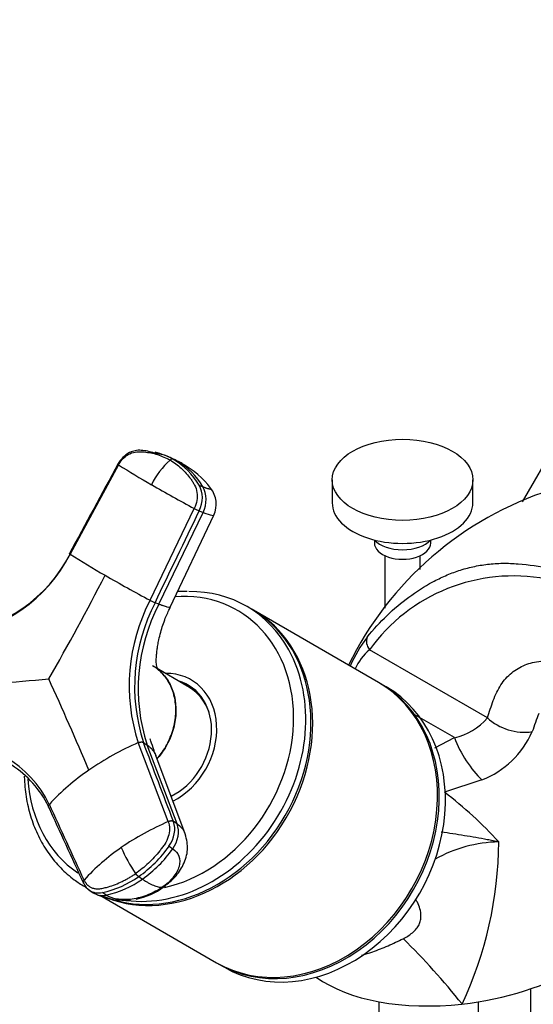
# Model space of a CAD drawing. Units: millimetres. Extents: x 0 to 1478, y 0 to 1769.
# Drawn here: x 975 to 1048, y 550 to 690 of the extents above; entities that cross this region are included whole.
import ezdxf
from ezdxf import colors
from ezdxf.entities.mleader import LeaderData, LeaderLine
from ezdxf.math import Vec2, Vec3

# ---------------------------------------------------------------- set-up
doc = ezdxf.new("R2010")
doc.units = ezdxf.units.MM
doc.layers.add('DV6_Défaut', color=7, linetype='Continuous')
doc.layers.add('Défaut', color=7, linetype='Continuous')

# ---------------------------------------------------------------- blocks, each defined once
blk = doc.blocks.new('_DOT')
at = {"color": 0}
blk.add_line((0, 0), (-1, 0), dxfattribs=at)
at = {"color": 0, "const_width": 0.333}
blk.add_lwpolyline([(-0.1665, 0, 1), (0.1665, 0, 1)], format="xyb", close=True, dxfattribs=at)
blk = doc.blocks.new('SE5')
at = {"layer": 'DV6_Défaut', "color": 7, "linetype": 'Continuous'}
for p, q in [((1060.13, 646.19), (1045.98, 621.67)), ((995.13, 628.28), (993.72, 628.57)), ((995.73, 628.04), (995.12, 628.28)), ((988.61, 626.92), (981.72, 614.21)), ((996.4, 627.66), (996.94, 627.45)), ((1018.97, 624.78), (1018.97, 621.52)), ((1038.97, 621.52), (1038.97, 624.78)), ((1000.05, 624.01), (1000.59, 623.8)), ((993.08, 607.66), (999.37, 620.7)), ((994.32, 607.11), (1000.62, 620.15)), ((1000.07, 620.37), (1000.62, 620.15)), ((995.94, 606.69), (1002.13, 619.76)), ((1024.97, 616.22), (1024.97, 615.8)), ((1032.97, 615.8), (1032.97, 616.22)), ((1026.47, 614), (1026.47, 606.55)), ((1031.47, 612.04), (1031.47, 614)), ((994.32, 607.11), (993.78, 607.32)), ((1007.53, 606.39), (1006.8, 606.81)), ((1025.53, 595.99), (1007.78, 606.24)), ((1041.03, 590.96), (1024.28, 600.63)), ((998.67, 595.27), (993.52, 598.3)), ((999.15, 595.06), (998.65, 595.34)), ((1026.65, 595.34), (1025.78, 595.85)), ((1036.35, 588.14), (1030.4, 591.57)), ((1033.57, 586.71), (1036.35, 588.14)), ((995.66, 576.21), (991.39, 587.43)), ((992.13, 587.45), (992.66, 587.09)), ((996.93, 575.87), (992.66, 587.09)), ((998.08, 574.46), (993.89, 585.6)), ((1040.25, 582.16), (1034.95, 580.39)), ((996.93, 575.87), (996.4, 576.22)), ((995.77, 572.7), (996.3, 572.35)), ((991.46, 568.4), (991.99, 568.04)), ((984.38, 566.5), (984.99, 566.09)), ((985.93, 565.74), (1002.53, 556.16)), ((986.83, 565.77), (986.3, 566.13)), ((1002.78, 556.01), (1003.65, 555.51)), ((1047.2, 537.13), (1047.2, 552.45)), ((1025.59, 550.61), (1025.59, 531.01)), ((1039.71, 550.6), (1039.71, 522.79))]:
    blk.add_line(p, q, dxfattribs=at)
for centre, radius, start, end in [((991.92, 625.21), 3.86, 117.0977, 152.3107), ((1048.1, 719.86), 110.36, 237.3753, 240.208), ((1003.75, 618.9), 11.69, 132.05, 153.6576), ((992.21, 619.24), 9.48, 60.0617, 68.6088), ((996.22, 627.27), 0.435, 65.0489, 133.2479), ((995.27, 622.93), 4.82, 60.2788, 69.7361), ((991.79, 618.66), 10.19, 30.2808, 59.6159), ((992.29, 616.64), 11.69, 36.292, 62.8634), ((1064.9, 577.09), 48.57, 61.6105, 153.9157), ((1107.91, 823.25), 229.79, 240.0759, 241.8147), ((998.81, 621.32), 3.67, 334.8044, 38.2546), ((1003, 627.37), 7.59, 241.3764, 247.2922), ((962.55, 624.04), 21.55, 276.6591, 332.8621), ((962.9, 623.95), 21.19, 276.6952, 332.826), ((1049.02, 719.98), 125.36, 237.531, 240.1787), ((690.1, 763.07), 333.2, 330.0028, 332.8865), ((1112.32, 829.48), 251.84, 240.0734, 241.7389), ((1044.71, 585.98), 25.14, 79.3258, 144.3573), ((1016.47, 595.52), 26.36, 152.5853, 197.8935), ((1016.79, 595.4), 25.91, 152.6145, 197.8643), ((996.68, 614.23), 7.49, 241.3074, 247.2794), ((1017.36, 595.11), 25.97, 152.4933, 197.9855), ((1039.6, 590.39), 19.74, 142.463, 156.34), ((1029.66, 594.45), 8.2, 131.0619, 155.0851), ((936.09, 1061.02), 466.48, 273.4107, 275.2364), ((614.92, 428.7), 400.58, 22.7353, 24.7627), ((1034.54, 596.42), 8.48, 282.3424, 319.8926), ((1091.3, 574.76), 46.14, 158.627, 162.0327), ((1035.72, 594.06), 12.73, 290.8071, 336.5522), ((964.91, 571.99), 15.37, 25.7313, 94.2687), ((1008.06, 549.26), 41.65, 113.5844, 124.6545), ((965.13, 571.59), 15.12, 26.6328, 56.8261), ((1002.91, 556.43), 32.82, 124.3786, 137.3609), ((999.81, 534.39), 57.88, 42.262, 52.6281), ((1010.56, 541.27), 37.98, 113.0921, 124.6261), ((1005.75, 548.01), 29.7, 124.3863, 137.9657), ((1007.8, 580.55), 20.47, 203.0877, 214.9332), ((981.38, 582.8), 17.58, 305.0081, 324.9607), ((981.9, 582.44), 17.58, 305.0143, 324.9613), ((1043.05, 553.94), 19.39, 91.1833, 119.1954), ((987.86, 573.64), 54.79, 334.7742, 359.6647), ((983.36, 579.85), 14.03, 282.1137, 305.2944), ((992.35, 569.74), 1.61, 214.4812, 236.5493), ((983.88, 579.51), 14.05, 282.1286, 305.2717), ((989.34, 574.41), 9.38, 280.7203, 307.4103), ((989.34, 574.41), 9.38, 246.2544, 275.8788), ((959.74, 488.64), 99.18, 38.4353, 45.6629)]:
    blk.add_arc(centre, radius, start, end, dxfattribs=at)
blk.add_ellipse((1028.97, 624.78), major_axis=(-10, 0), ratio=0.57735, dxfattribs=at)
for centre, major_axis, ratio, start_param, end_param in [((989.97, 615.11), (-5.16, -13.17), 0.813623, 3.141683, 3.261879), ((989.97, 615.11), (-5.16, -13.17), 0.813623, 3.01897, 3.141683), ((989.98, 615.11), (5.15, 13.17), 0.813573, 5.720432, 6.160085), ((997.48, 621.74), (1.31, 3.36), 0.813103, 4.617811, 5.719943), ((998.02, 621.53), (1.31, 3.35), 0.81339, 4.618761, 5.720894), ((1028.97, 621.52), (-10, 0), 0.57735, 0, 3.141593), ((1028.97, 615.8), (-4, 0), 0.57735, 0, 3.141593), ((1028.97, 617.43), (-4.5, 0), 0.57735, 0.486434, 2.655159), ((994.57, 587.31), (-10.92, -18.91), 0.816497, 0.644351, 3.649648), ((995.3, 586.89), (-11.5, -19.92), 0.816497, 2.683698, 3.590782), ((996.28, 586.32), (-11.5, -19.92), 0.816497, 0.079445, 3.141593), ((996.03, 586.47), (-11.5, -19.92), 0.816497, 0.099083, 3.141593), ((1025.69, 601.48), (-1.56, 1.25), 0.806271, 0.222957, 1.279901), ((995.3, 586.89), (-11.5, -19.92), 0.816497, 0.327934, 2.683698), ((993.9, 587.7), (-5, -8.66), 0.816497, 0.898229, 3.598146), ((993.9, 587.7), (-4.58, -7.92), 0.816497, 0.891583, 3.347434), ((994.65, 587.26), (-4.58, -7.92), 0.816497, 3.199585, 3.351481), ((994.15, 587.55), (-4.5, -7.79), 0.816497, 2.721158, 3.249667), ((994.15, 587.55), (-4.47, -7.74), 0.816497, 2.521424, 3.134133), ((994.65, 587.26), (-4.5, -7.79), 0.816497, 3.05782, 3.141593), ((1014.03, 576.08), (-11.5, -19.92), 0.816497, 0, 3.141593), ((1014.28, 575.93), (-11.5, -19.92), 0.816497, 0, 3.141593), ((1015.15, 575.43), (-11.5, -19.92), 0.816497, 0, 3.141593), ((1045.27, 593.5), (-5.72, 1.82), 0.736666, 0.993582, 2.173311), ((1039.35, 586.41), (-3.09, 5.14), 0.324047, 1.04131, 2.322793), ((994.57, 587.31), (-10.92, -18.91), 0.816497, 5.397302, 6.226443), ((993.53, 574.34), (2.01, 2.99), 0.769603, 4.681733, 5.783866), ((994.06, 573.98), (2.01, 2.99), 0.769812, 4.682726, 5.784858), ((986.47, 569.44), (2.01, 2.99), 0.770219, 2.701587, 3.14215), ((995.3, 586.89), (-11.5, -19.92), 0.816497, 0, 0.013658), ((992.96, 569.9), (-2.05, 2.96), 0.288675, 2.944512, 3.170217), ((986.47, 569.44), (2.01, 2.99), 0.770219, 3.14215, 3.80372), ((987, 569.08), (2.01, 2.99), 0.769812, 3.140766, 3.803419), ((1038.16, 564.89), (-25.65, -4.75), 0.549956, 1.440599, 2.142899), ((1038.16, 564.89), (25.65, 4.75), 0.549956, 3.627231, 4.582192)]:
    blk.add_ellipse(centre, major_axis=major_axis, ratio=ratio, start_param=start_param, end_param=end_param, dxfattribs=at)
for points, knots in [([(988.61, 626.92), (988.8, 627.27), (989.04, 627.59), (989.58, 628.13), (989.89, 628.34), (990.54, 628.65), (990.88, 628.74), (991.3, 628.77), (991.38, 628.77), (991.55, 628.77), (991.63, 628.77), (991.88, 628.76), (992.04, 628.75), (992.87, 628.69), (993.51, 628.56), (994.75, 628.17), (995.35, 627.91), (995.92, 627.59)], [0, 0, 0, 0, 0.125, 0.125, 0.25, 0.25, 0.375, 0.375, 0.40625, 0.40625, 0.4375, 0.4375, 0.5, 0.5, 0.75, 0.75, 1, 1, 1, 1]), ([(993.72, 628.57), (993.04, 628.78), (992.22, 628.99), (990.96, 628.98), (990.45, 628.77), (990.16, 628.65)], [0, 0, 0, 0, 0.540373, 0.779498, 1, 1, 1, 1]), ([(995.92, 627.59), (996.48, 627.26), (997.02, 626.87), (998, 625.97), (998.45, 625.46), (998.95, 624.77), (999.05, 624.63), (999.19, 624.41), (999.23, 624.33), (999.32, 624.19), (999.37, 624.11), (999.58, 623.72), (999.69, 623.37), (999.8, 622.63), (999.79, 622.23), (999.66, 621.45), (999.54, 621.06), (999.37, 620.7)], [0, 0, 0, 0, 0.25, 0.25, 0.5, 0.5, 0.5625, 0.5625, 0.59375, 0.59375, 0.625, 0.625, 0.75, 0.75, 0.875, 0.875, 1, 1, 1, 1]), ([(1000.59, 623.8), (1000.62, 623.79), (1000.69, 623.76), (1000.79, 623.72), (1000.91, 623.68), (1001.03, 623.63), (1001.19, 623.58), (1001.37, 623.52), (1001.59, 623.47), (1001.74, 623.47), (1001.73, 623.54), (1001.69, 623.6)], [0, 0, 0, 0, 0.0408105, 0.0828713, 0.1264534, 0.1897353, 0.2528704, 0.3794532, 0.5054223, 0.7572784, 1, 1, 1, 1]), ([(1000.62, 620.15), (1001.17, 619.94), (1001.87, 619.71), (1002.11, 619.72), (1002.13, 619.76)], [0, 0, 0, 0, 0.605299, 1, 1, 1, 1]), ([(981.62, 614.3), (981.62, 614.3), (981.62, 614.31), (981.64, 614.3), (981.68, 614.29), (981.72, 614.28), (981.75, 614.27)], [0, 0, 0, 0, 0.140113, 0.426742, 0.713371, 1, 1, 1, 1]), ([(981.72, 614.21), (981.7, 614.23), (981.67, 614.25), (981.63, 614.28), (981.62, 614.3), (981.62, 614.3), (981.62, 614.3)], [0, 0, 0, 0, 0.284805, 0.569611, 0.854416, 1, 1, 1, 1]), ([(1023.95, 602.42), (1025.73, 604.63), (1027.7, 606.52), (1030.95, 608.91), (1032.08, 609.63), (1033.85, 610.59), (1034.45, 610.89), (1035.69, 611.43), (1036.32, 611.67), (1037.3, 611.99), (1037.63, 612.09), (1038.3, 612.27), (1038.64, 612.36), (1039.66, 612.58), (1040.36, 612.7), (1041.76, 612.86), (1042.48, 612.91), (1043.93, 612.93), (1044.67, 612.9), (1046.91, 612.73), (1048.45, 612.52), (1050.8, 612.03), (1051.6, 611.84), (1053.2, 611.41), (1054.01, 611.17), (1054.82, 610.9)], [0, 0, 0, 0, 0.25, 0.25, 0.375, 0.375, 0.4375, 0.4375, 0.5, 0.5, 0.53125, 0.53125, 0.5625, 0.5625, 0.625, 0.625, 0.6875, 0.6875, 0.75, 0.75, 0.875, 0.875, 0.9375, 0.9375, 1, 1, 1, 1]), ([(998.36, 608.92), (997.9, 608.93), (997.47, 608.93), (997.02, 608.91), (996.99, 608.91)], [0, 0, 0, 0, 0.922426, 1, 1, 1, 1]), ([(994.14, 597.98), (994.14, 597.98), (994.14, 597.99), (994.09, 598.12), (993.98, 598.53), (993.94, 599.11), (993.99, 599.79), (994.07, 600.51), (994.17, 601.23), (994.34, 602.15), (994.65, 603.42), (995.18, 605.04), (995.69, 606.11), (995.97, 606.69)], [0, 0, 0, 0, 0.025768, 0.087094, 0.195181, 0.337839, 0.470545, 0.545967, 0.604075, 0.659994, 0.738247, 0.880729, 1, 1, 1, 1]), ([(995.95, 606.7), (995.94, 606.68), (995.89, 606.63), (995.65, 606.66), (995.28, 606.76), (995.05, 606.84), (994.84, 606.91), (994.69, 606.97), (994.52, 607.03), (994.39, 607.08), (994.32, 607.11)], [0, 0, 0, 0, 0.1535637, 0.4983208, 0.6280627, 0.7551268, 0.8148932, 0.8760858, 0.9315867, 1, 1, 1, 1]), ([(1041.03, 590.96), (1041.29, 591.8), (1041.58, 592.62), (1042.17, 594.23), (1042.52, 594.98), (1043.39, 596.29), (1043.91, 596.87), (1045.06, 597.82), (1045.69, 598.2), (1047.07, 598.75), (1047.83, 598.93), (1049.4, 599.08), (1050.22, 599.04), (1052.75, 598.73), (1054.46, 598.47), (1059.62, 597.53), (1063.12, 596.68), (1068.39, 595.32), (1070.15, 594.85), (1072.75, 594.3), (1073.61, 594.14), (1074.85, 594.09), (1075.25, 594.1), (1075.78, 594.27), (1075.95, 594.36), (1076.17, 594.69), (1076.2, 594.94), (1076.12, 595.24)], [0, 0, 0, 0, 0.0625, 0.0625, 0.125, 0.125, 0.1875, 0.1875, 0.25, 0.25, 0.3125, 0.3125, 0.375, 0.375, 0.5, 0.5, 0.75, 0.75, 0.875, 0.875, 0.9375, 0.9375, 0.96875, 0.96875, 0.984375, 0.984375, 1, 1, 1, 1]), ([(994.07, 585.15), (994.28, 585.39), (994.48, 585.63), (994.89, 586.2), (995.11, 586.53), (995.5, 587.21), (995.68, 587.56), (996, 588.28), (996.14, 588.65), (996.37, 589.38), (996.47, 589.75), (996.62, 590.51), (996.67, 590.89), (996.77, 592.01), (996.74, 592.75), (996.57, 593.82), (996.49, 594.17), (996.29, 594.83), (996.17, 595.15), (995.89, 595.77), (995.72, 596.07), (995.36, 596.63), (995.16, 596.89), (994.73, 597.38), (994.5, 597.6), (993.99, 598.01), (993.72, 598.19), (993.44, 598.35)], [0, 0, 0, 0, 0.058779, 0.058779, 0.131181, 0.131181, 0.203582, 0.203582, 0.275984, 0.275984, 0.348386, 0.348386, 0.420787, 0.420787, 0.56559, 0.56559, 0.637992, 0.637992, 0.710394, 0.710394, 0.782795, 0.782795, 0.855197, 0.855197, 0.927598, 0.927598, 1, 1, 1, 1]), ([(994.1, 597.91), (994.16, 597.87), (994.21, 597.82), (994.52, 597.57), (994.75, 597.35), (995.39, 596.63), (995.76, 596.08), (996.61, 594.22), (996.85, 592.76), (996.6, 589.75), (996.12, 588.23), (995.01, 586.31), (994.64, 585.78), (994.23, 585.3)], [0, 0, 0, 0, 0.017046, 0.017046, 0.094858, 0.094858, 0.250483, 0.250483, 0.561732, 0.561732, 0.872981, 0.872981, 1, 1, 1, 1]), ([(993.8, 585.78), (993.74, 585.98), (993.56, 586.63), (993.25, 587.54), (993.11, 587.9), (993.07, 587.91), (993.06, 587.91)], [0, 0, 0, 0, 0.192368, 0.7469965, 0.9744568, 1, 1, 1, 1]), ([(992.66, 587.09), (992.72, 587.05), (992.83, 586.97), (992.98, 586.85), (993.14, 586.71), (993.31, 586.54), (993.55, 586.25), (993.75, 585.94), (993.86, 585.68), (993.89, 585.6)], [0, 0, 0, 0, 0.1042182, 0.196681, 0.2774745, 0.4187278, 0.5585285, 0.8506777, 1, 1, 1, 1]), ([(975.19, 582.69), (975.2, 582.41), (975.25, 581.18), (975.52, 579.02), (976.24, 576.34), (977.29, 573.84), (978.66, 571.57), (980.32, 569.59), (982.1, 568.03), (983.24, 567.31), (983.8, 566.97)], [0, 0, 0, 0, 0.0415487, 0.1854091, 0.3290918, 0.4724725, 0.6154246, 0.7578588, 0.8997677, 1, 1, 1, 1]), ([(978.63, 578.32), (978.63, 578.33), (978.62, 578.36), (978.63, 578.42), (978.65, 578.5), (978.7, 578.58), (978.74, 578.63), (978.76, 578.66)], [0, 0, 0, 0, 0.074709, 0.306032, 0.537354, 0.768677, 1, 1, 1, 1]), ([(978.74, 578.16), (978.72, 578.17), (978.68, 578.21), (978.65, 578.26), (978.63, 578.3), (978.63, 578.32)], [0, 0, 0, 0, 0.373547, 0.747095, 1, 1, 1, 1]), ([(995.66, 576.2), (995.78, 575.9), (995.84, 575.55), (995.84, 574.82), (995.78, 574.44), (995.55, 573.7), (995.38, 573.34), (995.1, 572.92), (995.05, 572.84), (994.93, 572.68), (994.87, 572.6), (994.69, 572.35), (994.57, 572.2), (993.95, 571.42), (993.41, 570.83), (992.26, 569.76), (991.65, 569.26), (991.03, 568.83)], [0, 0, 0, 0, 0.125, 0.125, 0.25, 0.25, 0.375, 0.375, 0.40625, 0.40625, 0.4375, 0.4375, 0.5, 0.5, 0.75, 0.75, 1, 1, 1, 1]), ([(998.09, 574.44), (998.09, 574.46), (997.87, 575.02), (997.47, 575.5), (996.93, 575.87)], [0, 0, 0, 0, 0.024573, 1, 1, 1, 1]), ([(995.04, 566.96), (995.64, 567.43), (996.69, 568.28), (997.94, 570.11), (998.58, 572.3), (998.29, 573.65), (998.09, 574.45)], [0, 0, 0, 0, 0.221967, 0.462783, 0.723637, 1, 1, 1, 1]), ([(1042.65, 573.32), (1042.38, 573.37), (1042.11, 573.43), (1041.57, 573.54), (1041.29, 573.59), (1040.48, 573.74), (1039.94, 573.84), (1038.31, 574.12), (1037.22, 574.3), (1035.57, 574.55), (1035.03, 574.64), (1034.48, 574.73)], [0, 0, 0, 0, 0.100351, 0.100351, 0.200702, 0.200702, 0.401404, 0.401404, 0.802808, 0.802808, 1, 1, 1, 1]), ([(996.3, 572.35), (996.71, 572.07), (997.32, 571.34), (997.36, 569.86), (996.48, 568.26), (995.4, 567.29), (994.81, 566.88)], [0, 0, 0, 0, 0.241287, 0.501912, 0.76133, 1, 1, 1, 1]), ([(983.69, 567.9), (983.71, 567.85), (983.75, 567.77), (983.82, 567.65), (983.89, 567.54), (983.97, 567.44), (984.05, 567.34), (984.14, 567.24), (984.31, 567.08), (984.59, 566.89), (985.01, 566.72), (985.47, 566.64), (985.88, 566.65), (986.24, 566.71), (986.55, 566.78), (986.86, 566.86), (987.39, 567.01), (988.15, 567.27), (988.97, 567.63), (989.61, 567.96), (990.09, 568.22), (990.56, 568.51), (990.87, 568.72), (991.03, 568.83)], [0, 0, 0, 0, 0.017779, 0.0354, 0.052866, 0.070191, 0.087412, 0.104572, 0.121718, 0.182487, 0.243186, 0.303459, 0.363514, 0.396079, 0.438674, 0.476454, 0.512057, 0.633999, 0.755984, 0.817062, 0.878011, 0.93895, 1, 1, 1, 1]), ([(983.69, 567.9), (983.67, 567.87), (983.63, 567.82), (983.58, 567.73), (983.56, 567.65), (983.56, 567.59), (983.56, 567.56), (983.56, 567.55)], [0, 0, 0, 0, 0.232188, 0.464377, 0.696565, 0.928753, 1, 1, 1, 1]), ([(983.56, 567.55), (983.57, 567.54), (983.58, 567.5), (983.61, 567.44), (983.65, 567.41), (983.67, 567.39)], [0, 0, 0, 0, 0.2573758, 0.6286879, 1, 1, 1, 1]), ([(994.81, 566.88), (994.22, 566.47), (992.82, 565.72), (990.49, 565.09), (988.33, 565.09), (987.24, 565.5), (986.83, 565.77)], [0, 0, 0, 0, 0.23867, 0.498088, 0.758713, 1, 1, 1, 1]), ([(991.99, 568.04), (992.13, 567.95), (992.27, 567.85), (992.54, 567.68), (992.68, 567.6), (993.07, 567.38), (993.32, 567.26), (993.8, 567.06), (994.02, 566.98), (994.34, 566.91), (994.44, 566.9), (994.63, 566.88), (994.72, 566.88), (994.81, 566.88)], [0, 0, 0, 0, 0.125, 0.125, 0.25, 0.25, 0.5, 0.5, 0.75, 0.75, 0.875, 0.875, 1, 1, 1, 1]), ([(1029.05, 559.57), (1029.28, 559.69), (1029.51, 559.81), (1029.96, 560.09), (1030.17, 560.25), (1030.57, 560.58), (1030.76, 560.76), (1031, 561.05), (1031.07, 561.15), (1031.2, 561.36), (1031.26, 561.46), (1031.42, 561.77), (1031.49, 561.98), (1031.57, 562.38), (1031.59, 562.58), (1031.6, 563.15), (1031.53, 563.49), (1031.34, 564.15), (1031.21, 564.45), (1031.01, 564.88), (1030.93, 565.01), (1030.86, 565.15)], [0, 0, 0, 0, 0.091394, 0.091394, 0.182788, 0.182788, 0.274183, 0.274183, 0.31988, 0.31988, 0.365577, 0.365577, 0.456971, 0.456971, 0.548365, 0.548365, 0.731154, 0.731154, 0.913942, 0.913942, 1, 1, 1, 1]), ([(1023.14, 557.23), (1023.67, 557.37), (1024.92, 557.76), (1026.92, 558.54), (1028.34, 559.23), (1029.05, 559.57)], [0, 0, 0, 0, 0.26673, 0.633279, 1, 1, 1, 1])]:
    blk.add_open_spline(points, degree=3, knots=knots, dxfattribs=at)
for points in [[(988.55, 627.1), (986.23, 622.8), (983.9, 618.51), (981.57, 614.22)], [(988.64, 626.97), (988.61, 626.98), (988.57, 626.99), (988.53, 627.01), (988.51, 627.01), (988.5, 627), (988.52, 626.98), (988.55, 626.96), (988.59, 626.93), (988.61, 626.92)], [(993.78, 607.32), (995.88, 611.67), (997.98, 616.02), (1000.07, 620.37)], [(991.39, 587.43), (991.43, 587.44), (991.51, 587.47), (991.63, 587.51), (991.75, 587.52), (991.86, 587.53), (991.96, 587.52), (992.06, 587.49), (992.11, 587.47), (992.13, 587.45)], [(996.4, 576.22), (994.97, 579.97), (993.55, 583.71), (992.13, 587.45)], [(978.6, 578.39), (980.26, 574.75), (981.93, 571.12), (983.6, 567.48)], [(983.69, 567.9), (982.05, 571.48), (980.41, 575.07), (978.76, 578.66)], [(996.4, 576.22), (996.38, 576.24), (996.33, 576.27), (996.23, 576.29), (996.13, 576.3), (996.02, 576.3), (995.9, 576.28), (995.78, 576.25), (995.7, 576.22), (995.66, 576.2)]]:
    blk.add_open_spline(points, degree=3, dxfattribs=at)

msp = doc.modelspace()

# ---------------------------------------------------------------- block references
at = {"layer": 'Défaut'}
msp.add_blockref('SE5', (0, 0), dxfattribs=at)

# ---------------------------------------------------------------- leaders
at = {"layer": 'Défaut', "color": 7, "linetype": 'Continuous'}
ml = msp.add_multileader_mtext('Standard', dxfattribs=at)
ml.set_content('{\\pxsm0.9;\\fSolid Edge ISO|b1||i0||c0|p34;\\W1.;12/03/2018\\P}', color=256)
ml.set_leader_properties()
ml.set_arrow_properties(name='DOT')
ml.build(insert=Vec2(0, 0))
ml.multileader.update_dxf_attribs({"leader_type": 0, "dogleg_length": 0, "arrow_head_size": 12})
ctx = ml.context
ctx.base_point, ctx.char_height, ctx.arrow_head_size, ctx.landing_gap_size = Vec3(1390.41, 1750.71), 12, 12, 4.2
notes = []
notes.append((ctx, [(0, (0, 0, 0), (0, 0), (1, 0), 1, [])]))
ctx.mtext.insert = Vec3(1392.41, 1756.83)
for ctx, leaders in notes:
    for number, flags, end, landing, length, lines in leaders:
        leader = LeaderData()
        leader.index, (leader.has_last_leader_line, leader.has_dogleg_vector, leader.attachment_direction) = number, flags
        leader.last_leader_point, leader.dogleg_vector, leader.dogleg_length = Vec3(end), Vec3(landing), length
        for number, points, colour, breaks in lines:
            line = LeaderLine()
            line.index, line.vertices, line.color, line.breaks = number, Vec3.list(points), colors.encode_raw_color(colour), breaks
            leader.lines.append(line)
        ctx.leaders.append(leader)

doc.saveas('drawing.dxf')
